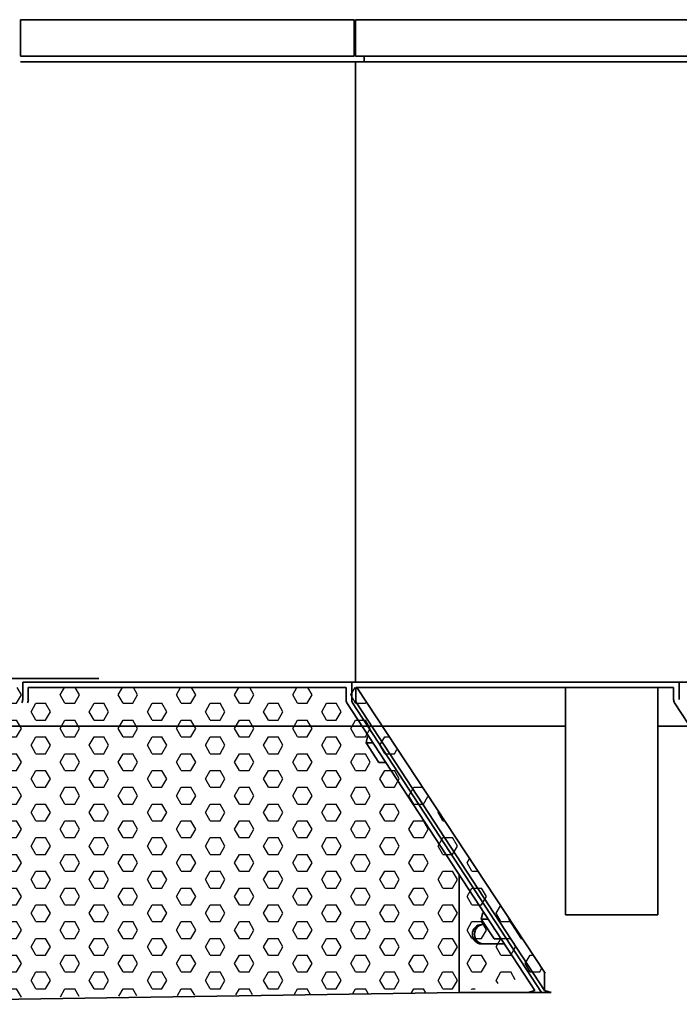
# Model space of a CAD drawing. Units: inches. Extents: x 706 to 1496, y 697 to 1287.
# Drawn here: x 896 to 913, y 939 to 964 of the extents above; entities that cross this region are included whole.
import ezdxf

# ---------------------------------------------------------------- set-up
doc = ezdxf.new("R2010")
doc.units = ezdxf.units.IN
doc.header["$LTSCALE"] = 15
doc.header["$MEASUREMENT"] = 0
doc.layers.add('HIL', color=7, linetype='Continuous')
doc.layers.add('Visible Edges(ANSI)', color=7, linetype='Continuous', lineweight=35)

msp = doc.modelspace()

# ---------------------------------------------------------------- hatches: boundary and pattern name
at = {"layer": 'HIL', "linetype": 'Continuous'}
h = msp.add_hatch(dxfattribs=at)
h.set_pattern_fill('HEX', color=256, scale=2, style=0)
h.set_pattern_definition([(0, (822.11677, 838.5772), (0, 0.4330127), [0.25, -0.5]), (120, (822.11677, 838.5772), (-0.375, -0.2165064), [0.25, -0.5]), (60, (822.36677, 838.5772), (-0.375, 0.2165064), [0.25, -0.5])])
edge = h.paths.add_edge_path()
edge.add_arc((889.646, 946.932), 0.1, 302.3839, 360)
edge.add_line((889.746, 946.932), (889.746, 947.237))
edge.add_line((889.746, 947.237), (904.62, 947.237))
edge.add_line((904.62, 947.237), (909.508, 939.873))
edge.add_line((909.508, 939.873), (907.285, 939.377))
edge.add_line((907.285, 939.377), (879.613, 939.069))
edge.add_line((879.613, 939.069), (878.437, 939.704))
edge.add_line((878.437, 939.704), (889.7, 946.847))

# ---------------------------------------------------------------- linework, layer by layer
at = {"layer": 'Visible Edges(ANSI)', "linetype": 'Continuous'}
for p, q in [((895.967, 963.522), (895.967, 964.46)), ((904.575, 964.46), (895.967, 964.46)), ((904.575, 963.522), (904.575, 964.46)), ((904.612, 963.522), (904.612, 964.46)), ((913.22, 964.46), (904.612, 964.46)), ((895.967, 963.522), (904.575, 963.522)), ((904.612, 963.377), (895.967, 963.377)), ((904.612, 963.522), (913.22, 963.522)), ((904.612, 947.377), (904.612, 963.377)), ((913.258, 963.377), (904.612, 963.377)), ((904.834, 963.377), (904.834, 963.522)), ((892.175, 947.471), (897.987, 947.471)), ((896.025, 947.377), (896.025, 946.932)), ((896.025, 947.377), (896.025, 946.932)), ((904.516, 947.377), (896.025, 947.377)), ((904.381, 947.377), (896.16, 947.377)), ((912.968, 947.377), (904.477, 947.377)), ((904.516, 947.377), (904.516, 946.932)), ((904.516, 947.377), (904.516, 946.932)), ((904.516, 947.377), (904.516, 946.932)), ((904.516, 947.377), (904.516, 946.932)), ((912.833, 947.377), (904.612, 947.377)), ((912.968, 947.377), (912.968, 946.932)), ((912.968, 947.377), (912.968, 946.932)), ((918.973, 947.377), (912.968, 947.377)), ((904.37, 947.242), (896.171, 947.242)), ((896.171, 947.242), (896.171, 946.932)), ((904.37, 946.932), (904.37, 947.242)), ((904.37, 946.932), (904.37, 947.242)), ((904.62, 947.242), (904.62, 946.932)), ((912.822, 947.242), (904.623, 947.242)), ((904.645, 947.237), (904.647, 947.242)), ((909.508, 939.873), (904.645, 947.237)), ((910.035, 947.242), (910.035, 941.377)), ((912.41, 947.242), (912.41, 941.377)), ((912.822, 946.932), (912.822, 947.242)), ((909.238, 939.423), (904.389, 946.847)), ((909.415, 939.377), (904.536, 946.847)), ((904.536, 946.847), (909.415, 939.377)), ((904.639, 946.847), (909.488, 939.423)), ((917.69, 939.423), (912.842, 946.847)), ((904.785, 946.242), (895.756, 946.242)), ((910.035, 946.242), (904.208, 946.242)), ((913.237, 946.242), (912.41, 946.242)), ((904.887, 945.813), (904.923, 945.975)), ((904.959, 945.975), (904.923, 945.975)), ((905.217, 945.308), (904.887, 945.813)), ((905.065, 945.813), (904.887, 945.813)), ((905.395, 945.308), (905.217, 945.308)), ((907.285, 939.377), (907.285, 942.414)), ((907.858, 941.263), (907.895, 941.425)), ((908.188, 940.758), (907.858, 941.263)), ((908.036, 941.263), (907.858, 941.263)), ((907.93, 941.425), (907.895, 941.425)), ((908.575, 941.286), (908.57, 941.263)), ((908.57, 941.263), (908.59, 941.263)), ((908.57, 941.263), (908.9, 940.758)), ((910.035, 941.377), (912.41, 941.377)), ((907.947, 941.127), (907.862, 941.127)), ((908.367, 940.758), (908.188, 940.758)), ((908.9, 940.758), (908.923, 940.758)), ((907.862, 940.627), (908.452, 940.627)), ((909.488, 939.903), (909.488, 939.423)), ((907.285, 939.377), (887.458, 939.069)), ((907.285, 939.377), (909.062, 939.377)), ((909.062, 939.377), (909.238, 939.423)), ((909.062, 939.377), (909.415, 939.377)), ((909.415, 939.377), (909.664, 939.377)), ((909.488, 939.423), (909.664, 939.377))]:
    msp.add_line(p, q, dxfattribs=at)
at = {"layer": 'Visible Edges(ANSI)', "linetype": 'Continuous', "extrusion": (0, 0, -1)}
for centre, major_axis, ratio, start_param, end_param in [((895.984, 946.932), (0, -0.1), 0.414214, 4.712389, 5.71798), ((895.984, 946.932), (0, 0.1), 0.414214, 1.570796, 2.576387), ((896.13, 946.932), (0, -0.1), 0.414214, 4.712389, 5.71798), ((904.412, 946.932), (0, 0.1), 0.414214, 3.706798, 4.712389), ((904.412, 946.932), (0, 0.1), 0.414214, 3.706798, 4.712389), ((904.558, 946.932), (0, -0.1), 0.414214, 0.565206, 1.570796), ((904.558, 946.932), (0, 0.1), 0.414214, 3.706798, 4.712389), ((904.558, 946.932), (0, -0.1), 0.414214, 0.565206, 1.570796), ((904.558, 946.932), (0, 0.1), 0.414214, 3.706798, 4.712389), ((904.661, 946.932), (0, -0.1), 0.414214, 0.565206, 1.570796), ((912.864, 946.932), (0, 0.1), 0.414214, 3.706798, 4.712389), ((905.283, 945.56), (-0.0688, 0.0154), 0.46707, 5.212418, 6.458778), ((907.862, 940.877), (0, 0.25), 0.92388, 3.141593, 6.283185), ((907.913, 940.877), (0, -0.25), 0.92388, 0, 3.141593), ((908.254, 941.01), (-0.0688, 0.0154), 0.46707, 5.212418, 6.458778)]:
    msp.add_ellipse(centre, major_axis=major_axis, ratio=ratio, start_param=start_param, end_param=end_param, dxfattribs=at)

doc.saveas('drawing.dxf')
